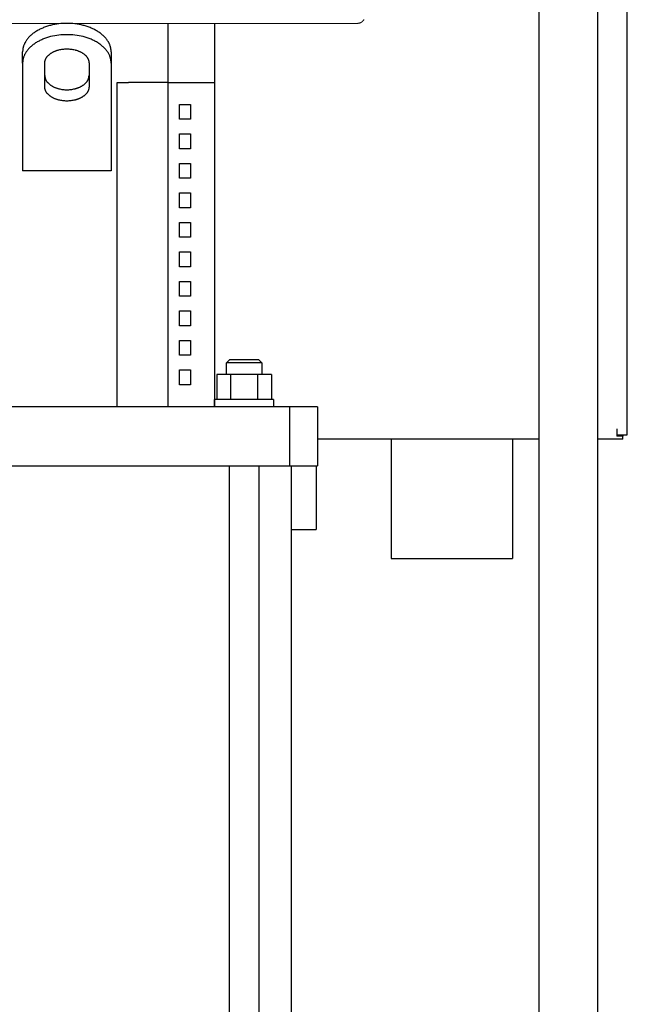
# Model space of a CAD drawing. Units: millimetres. Extents: x -1278 to 1839, y 3272 to 7082.
# Drawn here: x -741 to -535, y 5071 to 5405 of the extents above; entities that cross this region are included whole.
import ezdxf

# ---------------------------------------------------------------- set-up
doc = ezdxf.new("R2010")
doc.units = ezdxf.units.MM
doc.layers.add('Make2D$Visible$Curves$0', color=254, linetype='Continuous', lineweight=0, true_color=0xbebebe)
doc.layers.add('Make2D$Visible$Curves$3DCPCOLOR254', color=7, linetype='Continuous', lineweight=0, true_color=0xd6d6d6)
doc.layers.add('Make2D$Visible$Curves$1', color=7, linetype='Continuous', true_color=0x000000)
doc.layers.add('Make2D$Visible$Curves$3', color=7, linetype='Continuous', true_color=0x000000)

msp = doc.modelspace()

# ---------------------------------------------------------------- linework, layer by layer
at = {"layer": 'Make2D$Visible$Curves$0', "color": 0, "linetype": 'ByBlock', "lineweight": -2}
for points in [[(-535, 5264.05), (-535, 5420.79)], [(-538.5, 5266.05), (-538.5, 5264.05)], [(-565, 5262.55), (-640, 5262.55)], [(-536.5, 5262.55), (-545, 5262.55)], [(-538.5, 5264.05), (-535, 5264.05)], [(-538.5, 5264.05), (-538.5, 5263.58)], [(-536.5, 5263.58), (-538.5, 5263.58)], [(-536.5, 5264.05), (-536.5, 5263.58)], [(-536.5, 5262.55), (-536.5, 5263.58)]]:
    msp.add_lwpolyline(points, dxfattribs=at)
at = {"layer": 'Make2D$Visible$Curves$0', "color": 126, "true_color": 0x008060}
for points in [[(-725, 5403.55), (-823.5, 5403.55)], [(-626.5, 5403.55), (-725, 5403.55)], [(-624.32, 5404.83), (-624.36, 5404.75), (-624.41, 5404.68), (-624.46, 5404.61), (-624.51, 5404.54), (-624.56, 5404.47), (-624.62, 5404.41), (-624.67, 5404.35), (-624.73, 5404.28), (-624.79, 5404.23), (-624.86, 5404.17), (-624.92, 5404.11), (-624.99, 5404.06), (-625.06, 5404.01), (-625.13, 5403.96), (-625.2, 5403.92), (-625.27, 5403.87), (-625.35, 5403.83), (-625.43, 5403.79), (-625.5, 5403.76), (-625.58, 5403.73), (-625.66, 5403.7), (-625.74, 5403.67), (-625.83, 5403.65), (-625.91, 5403.62), (-625.99, 5403.6), (-626.08, 5403.59), (-626.16, 5403.58), (-626.24, 5403.57), (-626.33, 5403.56), (-626.41, 5403.55), (-626.5, 5403.55)]]:
    msp.add_lwpolyline(points, dxfattribs=at)
at = {"layer": 'Make2D$Visible$Curves$0', "color": 252, "linetype": 'ByBlock', "lineweight": -2, "true_color": 0x989898}
for points in [[(-615.03, 5262.55), (-615.03, 5222.07)], [(-573.97, 5262.55), (-573.97, 5222.07)], [(-640.5, 5253.55), (-640.5, 5231.9)], [(-649, 5231.9), (-640.5, 5231.9)], [(-615.03, 5222.07), (-573.97, 5222.07)]]:
    msp.add_lwpolyline(points, dxfattribs=at)
at = {"layer": 'Make2D$Visible$Curves$1', "color": 251, "true_color": 0x545454}
for points in [[(-725, 5403.55), (-725.67, 5403.54), (-726.35, 5403.51), (-727.04, 5403.46), (-727.73, 5403.39), (-728.43, 5403.3), (-729.13, 5403.18), (-729.83, 5403.04), (-730.52, 5402.88), (-730.87, 5402.78), (-731.21, 5402.69), (-731.55, 5402.58), (-731.89, 5402.48), (-732.22, 5402.36), (-732.56, 5402.24), (-732.88, 5402.11), (-733.21, 5401.98), (-733.53, 5401.84), (-733.84, 5401.7), (-734.15, 5401.55), (-734.45, 5401.4), (-734.75, 5401.24), (-735.04, 5401.07), (-735.33, 5400.9), (-735.61, 5400.73), (-735.88, 5400.55), (-736.14, 5400.37), (-736.4, 5400.18), (-736.65, 5399.99), (-736.89, 5399.79), (-737.12, 5399.59), (-737.34, 5399.39), (-737.55, 5399.19), (-737.76, 5398.98), (-737.96, 5398.77), (-738.15, 5398.55), (-738.32, 5398.34), (-738.49, 5398.12), (-738.65, 5397.9), (-738.81, 5397.68), (-738.95, 5397.46), (-739.08, 5397.24), (-739.2, 5397.01), (-739.32, 5396.79), (-739.42, 5396.56), (-739.52, 5396.34), (-739.6, 5396.11), (-739.68, 5395.89), (-739.72, 5395.78), (-739.75, 5395.67), (-739.78, 5395.55), (-739.81, 5395.44), (-739.84, 5395.33), (-739.86, 5395.22), (-739.88, 5395.11), (-739.9, 5395), (-739.92, 5394.89), (-739.94, 5394.78), (-739.95, 5394.67), (-739.97, 5394.56), (-739.98, 5394.45), (-739.99, 5394.34), (-740, 5394.12), (-740, 5393.91)], [(-710, 5393.91), (-710, 5394.12), (-710.01, 5394.34), (-710.02, 5394.45), (-710.03, 5394.56), (-710.05, 5394.67), (-710.06, 5394.78), (-710.08, 5394.89), (-710.1, 5395), (-710.12, 5395.11), (-710.14, 5395.22), (-710.16, 5395.33), (-710.19, 5395.44), (-710.22, 5395.55), (-710.25, 5395.67), (-710.28, 5395.78), (-710.32, 5395.89), (-710.4, 5396.11), (-710.48, 5396.34), (-710.58, 5396.56), (-710.68, 5396.79), (-710.8, 5397.01), (-710.92, 5397.24), (-711.05, 5397.46), (-711.19, 5397.68), (-711.35, 5397.9), (-711.51, 5398.12), (-711.68, 5398.34), (-711.85, 5398.55), (-712.04, 5398.77), (-712.24, 5398.98), (-712.45, 5399.19), (-712.66, 5399.39), (-712.88, 5399.59), (-713.11, 5399.79), (-713.35, 5399.99), (-713.6, 5400.18), (-713.86, 5400.37), (-714.12, 5400.55), (-714.39, 5400.73), (-714.67, 5400.9), (-714.96, 5401.07), (-715.25, 5401.24), (-715.55, 5401.4), (-715.85, 5401.55), (-716.16, 5401.7), (-716.47, 5401.84), (-716.79, 5401.98), (-717.12, 5402.11), (-717.44, 5402.24), (-717.78, 5402.36), (-718.11, 5402.48), (-718.45, 5402.58), (-718.79, 5402.69), (-719.13, 5402.78), (-719.48, 5402.88), (-720.17, 5403.04), (-720.87, 5403.18), (-721.57, 5403.3), (-722.27, 5403.39), (-722.96, 5403.46), (-723.65, 5403.51), (-724.33, 5403.54), (-725, 5403.55)], [(-690.67, 5383.55), (-690.67, 5403.55)], [(-675, 5403.55), (-675, 5383.55)], [(-725, 5399.72), (-725.67, 5399.71), (-726.35, 5399.68), (-727.04, 5399.63), (-727.73, 5399.56), (-728.43, 5399.47), (-729.13, 5399.35), (-729.83, 5399.21), (-730.52, 5399.05), (-730.87, 5398.95), (-731.21, 5398.86), (-731.55, 5398.75), (-731.89, 5398.65), (-732.22, 5398.53), (-732.56, 5398.41), (-732.88, 5398.28), (-733.21, 5398.15), (-733.53, 5398.01), (-733.84, 5397.87), (-734.15, 5397.72), (-734.45, 5397.57), (-734.75, 5397.41), (-735.04, 5397.24), (-735.33, 5397.07), (-735.61, 5396.9), (-735.88, 5396.72), (-736.14, 5396.54), (-736.4, 5396.35), (-736.65, 5396.16), (-736.89, 5395.96), (-737.12, 5395.76), (-737.34, 5395.56), (-737.55, 5395.36), (-737.76, 5395.15), (-737.96, 5394.94), (-738.15, 5394.72), (-738.32, 5394.51), (-738.49, 5394.29), (-738.65, 5394.07), (-738.81, 5393.85), (-738.95, 5393.63), (-739.08, 5393.41), (-739.2, 5393.18), (-739.32, 5392.96), (-739.42, 5392.73), (-739.52, 5392.51), (-739.6, 5392.28), (-739.68, 5392.06), (-739.72, 5391.95), (-739.75, 5391.83), (-739.78, 5391.72), (-739.81, 5391.61), (-739.84, 5391.5), (-739.86, 5391.39), (-739.88, 5391.28), (-739.9, 5391.17), (-739.92, 5391.06), (-739.94, 5390.95), (-739.95, 5390.84), (-739.97, 5390.73), (-739.98, 5390.62), (-739.99, 5390.51), (-740, 5390.29), (-740, 5390.08)], [(-710, 5390.08), (-710, 5390.29), (-710.01, 5390.51), (-710.02, 5390.62), (-710.03, 5390.73), (-710.05, 5390.84), (-710.06, 5390.95), (-710.08, 5391.06), (-710.1, 5391.17), (-710.12, 5391.28), (-710.14, 5391.39), (-710.16, 5391.5), (-710.19, 5391.61), (-710.22, 5391.72), (-710.25, 5391.83), (-710.28, 5391.95), (-710.32, 5392.06), (-710.4, 5392.28), (-710.48, 5392.51), (-710.58, 5392.73), (-710.68, 5392.96), (-710.8, 5393.18), (-710.92, 5393.41), (-711.05, 5393.63), (-711.19, 5393.85), (-711.35, 5394.07), (-711.51, 5394.29), (-711.68, 5394.51), (-711.85, 5394.72), (-712.04, 5394.94), (-712.24, 5395.15), (-712.45, 5395.36), (-712.66, 5395.56), (-712.88, 5395.76), (-713.11, 5395.96), (-713.35, 5396.16), (-713.6, 5396.35), (-713.86, 5396.54), (-714.12, 5396.72), (-714.39, 5396.9), (-714.67, 5397.07), (-714.96, 5397.24), (-715.25, 5397.41), (-715.55, 5397.57), (-715.85, 5397.72), (-716.16, 5397.87), (-716.47, 5398.01), (-716.79, 5398.15), (-717.12, 5398.28), (-717.44, 5398.41), (-717.78, 5398.53), (-718.11, 5398.65), (-718.45, 5398.75), (-718.79, 5398.86), (-719.13, 5398.95), (-719.48, 5399.05), (-720.17, 5399.21), (-720.87, 5399.35), (-721.57, 5399.47), (-722.27, 5399.56), (-722.96, 5399.63), (-723.65, 5399.68), (-724.33, 5399.71), (-725, 5399.72)], [(-740, 5390.08), (-740, 5393.91)], [(-732.5, 5390.08), (-732.5, 5390.19), (-732.49, 5390.3), (-732.49, 5390.35), (-732.48, 5390.4), (-732.48, 5390.46), (-732.47, 5390.51), (-732.46, 5390.57), (-732.45, 5390.62), (-732.44, 5390.68), (-732.43, 5390.73), (-732.42, 5390.79), (-732.4, 5390.85), (-732.39, 5390.9), (-732.37, 5390.96), (-732.36, 5391.01), (-732.34, 5391.07), (-732.3, 5391.18), (-732.26, 5391.29), (-732.21, 5391.41), (-732.16, 5391.52), (-732.1, 5391.63), (-732.04, 5391.74), (-731.97, 5391.86), (-731.9, 5391.97), (-731.83, 5392.08), (-731.75, 5392.19), (-731.66, 5392.29), (-731.57, 5392.4), (-731.48, 5392.51), (-731.38, 5392.61), (-731.28, 5392.72), (-731.17, 5392.82), (-731.06, 5392.92), (-730.94, 5393.02), (-730.82, 5393.12), (-730.7, 5393.21), (-730.57, 5393.31), (-730.44, 5393.4), (-730.3, 5393.49), (-730.16, 5393.58), (-730.02, 5393.66), (-729.88, 5393.74), (-729.73, 5393.82), (-729.58, 5393.9), (-729.42, 5393.97), (-729.26, 5394.05), (-729.1, 5394.12), (-728.94, 5394.18), (-728.78, 5394.25), (-728.61, 5394.31), (-728.44, 5394.36), (-728.28, 5394.42), (-728.11, 5394.47), (-727.93, 5394.52), (-727.76, 5394.56), (-727.41, 5394.65), (-727.06, 5394.72), (-726.71, 5394.77), (-726.36, 5394.82), (-726.02, 5394.86), (-725.67, 5394.88), (-725.33, 5394.9), (-725, 5394.9)], [(-725, 5394.9), (-724.67, 5394.9), (-724.33, 5394.88), (-723.98, 5394.86), (-723.64, 5394.82), (-723.29, 5394.77), (-722.94, 5394.72), (-722.59, 5394.65), (-722.24, 5394.56), (-722.07, 5394.52), (-721.89, 5394.47), (-721.72, 5394.42), (-721.56, 5394.36), (-721.39, 5394.31), (-721.22, 5394.25), (-721.06, 5394.18), (-720.9, 5394.12), (-720.74, 5394.05), (-720.58, 5393.97), (-720.42, 5393.9), (-720.27, 5393.82), (-720.12, 5393.74), (-719.98, 5393.66), (-719.84, 5393.58), (-719.7, 5393.49), (-719.56, 5393.4), (-719.43, 5393.31), (-719.3, 5393.21), (-719.18, 5393.12), (-719.06, 5393.02), (-718.94, 5392.92), (-718.83, 5392.82), (-718.72, 5392.72), (-718.62, 5392.61), (-718.52, 5392.51), (-718.43, 5392.4), (-718.34, 5392.29), (-718.25, 5392.19), (-718.17, 5392.08), (-718.1, 5391.97), (-718.03, 5391.86), (-717.96, 5391.74), (-717.9, 5391.63), (-717.84, 5391.52), (-717.79, 5391.41), (-717.74, 5391.29), (-717.7, 5391.18), (-717.66, 5391.07), (-717.64, 5391.01), (-717.63, 5390.96), (-717.61, 5390.9), (-717.6, 5390.85), (-717.58, 5390.79), (-717.57, 5390.73), (-717.56, 5390.68), (-717.55, 5390.62), (-717.54, 5390.57), (-717.53, 5390.51), (-717.52, 5390.46), (-717.52, 5390.4), (-717.51, 5390.35), (-717.51, 5390.3), (-717.5, 5390.19), (-717.5, 5390.08)], [(-710, 5393.91), (-710, 5390.08)], [(-740, 5390.08), (-740, 5372.72)], [(-732.5, 5382.05), (-732.5, 5390.08)], [(-717.5, 5390.08), (-717.5, 5382.05)], [(-710, 5390.08), (-710, 5372.72)], [(-732.5, 5385.88), (-732.5, 5385.77), (-732.49, 5385.66), (-732.49, 5385.61), (-732.48, 5385.55), (-732.48, 5385.5), (-732.47, 5385.44), (-732.46, 5385.39), (-732.45, 5385.33), (-732.44, 5385.28), (-732.43, 5385.22), (-732.42, 5385.17), (-732.4, 5385.11), (-732.39, 5385.05), (-732.37, 5385), (-732.36, 5384.94), (-732.34, 5384.89), (-732.3, 5384.77), (-732.26, 5384.66), (-732.21, 5384.55), (-732.16, 5384.44), (-732.1, 5384.32), (-732.04, 5384.21), (-731.97, 5384.1), (-731.9, 5383.99), (-731.83, 5383.88), (-731.75, 5383.77), (-731.66, 5383.66), (-731.57, 5383.55), (-731.48, 5383.45), (-731.38, 5383.34), (-731.28, 5383.24), (-731.17, 5383.14), (-731.06, 5383.03), (-730.94, 5382.93), (-730.82, 5382.84), (-730.7, 5382.74), (-730.57, 5382.65), (-730.44, 5382.56), (-730.3, 5382.47), (-730.16, 5382.38), (-730.02, 5382.3), (-729.88, 5382.21), (-729.73, 5382.13), (-729.58, 5382.06), (-729.42, 5381.98), (-729.26, 5381.91), (-729.1, 5381.84), (-728.94, 5381.77), (-728.78, 5381.71), (-728.61, 5381.65), (-728.44, 5381.59), (-728.28, 5381.54), (-728.11, 5381.49), (-727.93, 5381.44), (-727.76, 5381.39), (-727.41, 5381.31), (-727.06, 5381.24), (-726.71, 5381.18), (-726.36, 5381.14), (-726.02, 5381.1), (-725.67, 5381.07), (-725.33, 5381.06), (-725, 5381.06)], [(-725, 5381.06), (-724.67, 5381.06), (-724.33, 5381.07), (-723.98, 5381.1), (-723.64, 5381.14), (-723.29, 5381.18), (-722.94, 5381.24), (-722.59, 5381.31), (-722.24, 5381.39), (-722.07, 5381.44), (-721.89, 5381.49), (-721.72, 5381.54), (-721.56, 5381.59), (-721.39, 5381.65), (-721.22, 5381.71), (-721.06, 5381.77), (-720.9, 5381.84), (-720.74, 5381.91), (-720.58, 5381.98), (-720.42, 5382.06), (-720.27, 5382.13), (-720.12, 5382.21), (-719.98, 5382.3), (-719.84, 5382.38), (-719.7, 5382.47), (-719.56, 5382.56), (-719.43, 5382.65), (-719.3, 5382.74), (-719.18, 5382.84), (-719.06, 5382.93), (-718.94, 5383.03), (-718.83, 5383.14), (-718.72, 5383.24), (-718.62, 5383.34), (-718.52, 5383.45), (-718.43, 5383.55), (-718.34, 5383.66), (-718.25, 5383.77), (-718.17, 5383.88), (-718.1, 5383.99), (-718.03, 5384.1), (-717.96, 5384.21), (-717.9, 5384.32), (-717.84, 5384.44), (-717.79, 5384.55), (-717.74, 5384.66), (-717.7, 5384.77), (-717.66, 5384.89), (-717.64, 5384.94), (-717.63, 5385), (-717.61, 5385.05), (-717.6, 5385.11), (-717.58, 5385.17), (-717.57, 5385.22), (-717.56, 5385.28), (-717.55, 5385.33), (-717.54, 5385.39), (-717.53, 5385.44), (-717.52, 5385.5), (-717.52, 5385.55), (-717.51, 5385.61), (-717.51, 5385.66), (-717.5, 5385.77), (-717.5, 5385.88)], [(-725, 5377.22), (-725.33, 5377.23), (-725.67, 5377.24), (-726.02, 5377.27), (-726.36, 5377.31), (-726.71, 5377.35), (-727.06, 5377.41), (-727.41, 5377.48), (-727.76, 5377.56), (-727.93, 5377.61), (-728.11, 5377.66), (-728.28, 5377.71), (-728.44, 5377.76), (-728.61, 5377.82), (-728.78, 5377.88), (-728.94, 5377.94), (-729.1, 5378.01), (-729.26, 5378.08), (-729.42, 5378.15), (-729.58, 5378.23), (-729.73, 5378.3), (-729.88, 5378.38), (-730.02, 5378.46), (-730.16, 5378.55), (-730.3, 5378.64), (-730.44, 5378.73), (-730.57, 5378.82), (-730.7, 5378.91), (-730.82, 5379.01), (-730.94, 5379.1), (-731.06, 5379.2), (-731.17, 5379.31), (-731.28, 5379.41), (-731.38, 5379.51), (-731.48, 5379.62), (-731.57, 5379.72), (-731.66, 5379.83), (-731.75, 5379.94), (-731.83, 5380.05), (-731.9, 5380.16), (-731.97, 5380.27), (-732.04, 5380.38), (-732.1, 5380.49), (-732.16, 5380.61), (-732.21, 5380.72), (-732.26, 5380.83), (-732.3, 5380.94), (-732.34, 5381.06), (-732.36, 5381.11), (-732.37, 5381.17), (-732.39, 5381.22), (-732.4, 5381.28), (-732.42, 5381.34), (-732.43, 5381.39), (-732.44, 5381.45), (-732.45, 5381.5), (-732.46, 5381.56), (-732.47, 5381.61), (-732.48, 5381.67), (-732.48, 5381.72), (-732.49, 5381.78), (-732.49, 5381.83), (-732.5, 5381.94), (-732.5, 5382.05)], [(-717.5, 5382.05), (-717.5, 5381.94), (-717.51, 5381.83), (-717.51, 5381.78), (-717.52, 5381.72), (-717.52, 5381.67), (-717.53, 5381.61), (-717.54, 5381.56), (-717.55, 5381.5), (-717.56, 5381.45), (-717.57, 5381.39), (-717.58, 5381.34), (-717.6, 5381.28), (-717.61, 5381.22), (-717.63, 5381.17), (-717.64, 5381.11), (-717.66, 5381.06), (-717.7, 5380.94), (-717.74, 5380.83), (-717.79, 5380.72), (-717.84, 5380.61), (-717.9, 5380.49), (-717.96, 5380.38), (-718.03, 5380.27), (-718.1, 5380.16), (-718.17, 5380.05), (-718.25, 5379.94), (-718.34, 5379.83), (-718.43, 5379.72), (-718.52, 5379.62), (-718.62, 5379.51), (-718.72, 5379.41), (-718.83, 5379.31), (-718.94, 5379.2), (-719.06, 5379.1), (-719.18, 5379.01), (-719.3, 5378.91), (-719.43, 5378.82), (-719.56, 5378.73), (-719.7, 5378.64), (-719.84, 5378.55), (-719.98, 5378.46), (-720.12, 5378.38), (-720.27, 5378.3), (-720.42, 5378.23), (-720.58, 5378.15), (-720.74, 5378.08), (-720.9, 5378.01), (-721.06, 5377.94), (-721.22, 5377.88), (-721.39, 5377.82), (-721.56, 5377.76), (-721.72, 5377.71), (-721.89, 5377.66), (-722.07, 5377.61), (-722.24, 5377.56), (-722.59, 5377.48), (-722.94, 5377.41), (-723.29, 5377.35), (-723.64, 5377.31), (-723.98, 5377.27), (-724.33, 5377.24), (-724.67, 5377.23), (-725, 5377.22)], [(-708, 5383.55), (-704.16, 5383.55)], [(-708, 5273.55), (-708, 5383.55)], [(-690.67, 5383.55), (-675, 5383.55)], [(-740, 5372.72), (-740, 5368.89)], [(-710, 5372.72), (-710, 5368.89)], [(-740, 5368.89), (-740, 5353.55)], [(-710, 5368.89), (-710, 5353.55)], [(-710, 5353.55), (-740, 5353.55)], [(-665.48, 5273.55), (-784.52, 5273.55)], [(-649.53, 5273.55), (-665.48, 5273.55)], [(-649.53, 5273.55), (-649.53, 5253.55)], [(-640, 5273.55), (-649.53, 5273.55)], [(-640, 5273.55), (-640, 5253.55)], [(-784.52, 5253.55), (-665.48, 5253.55)], [(-665.48, 5253.55), (-649.53, 5253.55)], [(-649.53, 5253.55), (-640, 5253.55)]]:
    msp.add_lwpolyline(points, dxfattribs=at)
at = {"layer": 'Make2D$Visible$Curves$3', "color": 9, "true_color": 0xbbbbbb}
for points in [[(-690.67, 5383.55), (-704.16, 5383.55)], [(-690.67, 5273.55), (-690.67, 5383.55)], [(-675, 5383.55), (-675, 5273.55)], [(-686.82, 5376.05), (-683.08, 5376.05)], [(-686.82, 5371.05), (-686.82, 5376.05)], [(-683.08, 5376.05), (-683.08, 5371.05)], [(-683.08, 5371.05), (-686.82, 5371.05)], [(-686.82, 5366.05), (-683.08, 5366.05)], [(-686.82, 5361.05), (-686.82, 5366.05)], [(-683.08, 5366.05), (-683.08, 5361.05)], [(-683.08, 5361.05), (-686.82, 5361.05)], [(-686.82, 5356.05), (-683.08, 5356.05)], [(-686.82, 5351.05), (-686.82, 5356.05)], [(-683.08, 5356.05), (-683.08, 5351.05)], [(-683.08, 5351.05), (-686.82, 5351.05)], [(-686.82, 5346.05), (-683.08, 5346.05)], [(-686.82, 5341.05), (-686.82, 5346.05)], [(-683.08, 5346.05), (-683.08, 5341.05)], [(-683.08, 5341.05), (-686.82, 5341.05)], [(-686.82, 5336.05), (-683.08, 5336.05)], [(-686.82, 5331.05), (-686.82, 5336.05)], [(-683.08, 5336.05), (-683.08, 5331.05)], [(-683.08, 5331.05), (-686.82, 5331.05)], [(-686.82, 5326.05), (-683.08, 5326.05)], [(-686.82, 5321.05), (-686.82, 5326.05)], [(-683.08, 5326.05), (-683.08, 5321.05)], [(-683.08, 5321.05), (-686.82, 5321.05)], [(-686.82, 5316.05), (-683.08, 5316.05)], [(-686.82, 5311.05), (-686.82, 5316.05)], [(-683.08, 5316.05), (-683.08, 5311.05)], [(-683.08, 5311.05), (-686.82, 5311.05)], [(-686.82, 5306.05), (-683.08, 5306.05)], [(-686.82, 5301.05), (-686.82, 5306.05)], [(-683.08, 5306.05), (-683.08, 5301.05)], [(-683.08, 5301.05), (-686.82, 5301.05)], [(-686.82, 5296.05), (-683.08, 5296.05)], [(-686.82, 5291.05), (-686.82, 5296.05)], [(-683.08, 5296.05), (-683.08, 5291.05)], [(-683.08, 5291.05), (-686.82, 5291.05)], [(-670.9, 5288.45), (-669.9, 5289.45)], [(-670.9, 5284.45), (-670.9, 5288.45)], [(-658.9, 5288.45), (-670.9, 5288.45)], [(-659.9, 5289.45), (-669.9, 5289.45)], [(-659.9, 5289.45), (-658.9, 5288.45)], [(-658.9, 5288.45), (-658.9, 5284.45)], [(-686.82, 5286.05), (-683.08, 5286.05)], [(-686.82, 5281.05), (-686.82, 5286.05)], [(-683.08, 5286.05), (-683.08, 5281.05)], [(-669.51, 5284.45), (-674.13, 5284.45)], [(-674.13, 5284.45), (-674.13, 5276.05)], [(-669.51, 5284.45), (-669.51, 5276.05)], [(-660.28, 5284.45), (-669.51, 5284.45)], [(-655.66, 5284.45), (-660.28, 5284.45)], [(-660.28, 5276.05), (-660.28, 5284.45)], [(-655.66, 5284.45), (-655.66, 5276.05)], [(-683.08, 5281.05), (-686.82, 5281.05)], [(-654.9, 5276.05), (-674.9, 5276.05)], [(-674.9, 5273.55), (-674.9, 5276.05)], [(-654.9, 5276.05), (-654.9, 5273.55)], [(-669.9, 4932.55), (-669.9, 5253.55)], [(-659.9, 5253.55), (-659.9, 4932.55)], [(-649, 5253.55), (-649, 5042.55)]]:
    msp.add_lwpolyline(points, dxfattribs=at)
at = {"layer": 'Make2D$Visible$Curves$3DCPCOLOR254', "linetype": 'ByBlock', "lineweight": -2}
for points in [[(-565, 5422.26), (-565, 5006.55)], [(-545, 5012.34), (-545, 5421.56)]]:
    msp.add_lwpolyline(points, dxfattribs=at)

doc.saveas('drawing.dxf')
